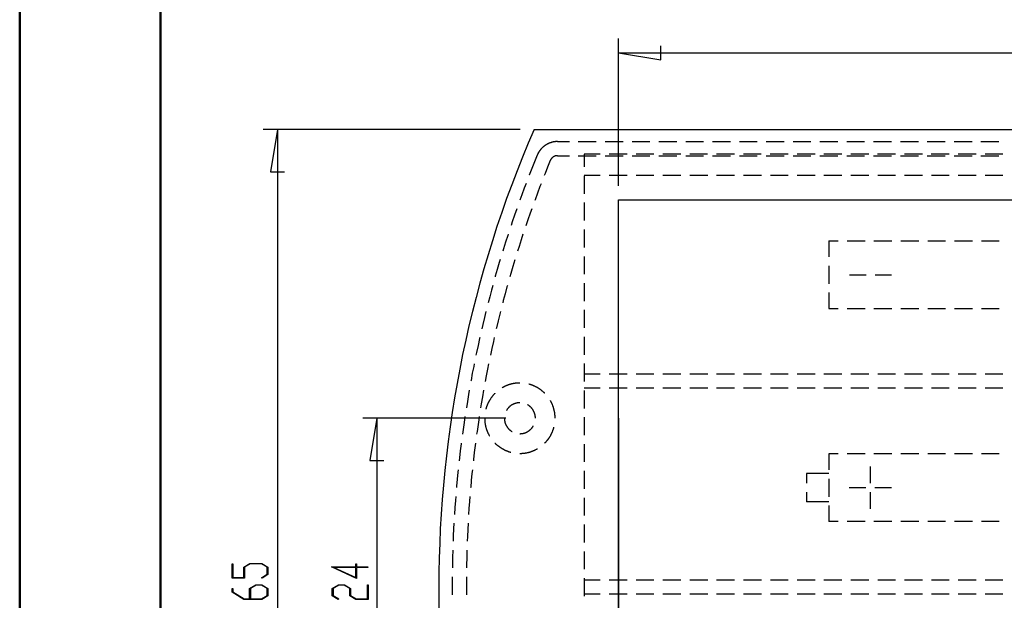
# Model space of a CAD drawing. Units: millimetres. Extents: x 0 to 841, y 0 to 594.
# Drawn here: x 0 to 175, y 370 to 473 of the extents above; entities that cross this region are included whole.
import ezdxf

# ---------------------------------------------------------------- set-up
doc = ezdxf.new("R2010")
doc.units = ezdxf.units.MM
for name, color, linetype in [('__', 179, 'Continuous'), ('LAYER1', 18, 'Continuous'), ('LAYER_1', 179, 'Continuous'), ('SLD-0', 179, 'Continuous')]:
    doc.layers.add(name, color=color, linetype=linetype)

msp = doc.modelspace()

# ---------------------------------------------------------------- linework, layer by layer
at = {"color": 7, "linetype": 'Continuous', "lineweight": 50}
for p, q in [((0.08, 0.04), (0.08, 594.04)), ((25.08, 10.04), (25.08, 584.04))]:
    msp.add_line(p, q, dxfattribs=at)
at = {"layer": '__'}
for p, q in [((93.4, 450.68), (93.35, 450.65)), ((93.44, 450.71), (93.4, 450.68)), ((93.49, 450.74), (93.44, 450.71)), ((93.54, 450.77), (93.49, 450.74)), ((93.59, 450.79), (93.54, 450.77)), ((93.64, 450.82), (93.59, 450.79)), ((93.68, 450.85), (93.64, 450.82)), ((93.73, 450.87), (93.68, 450.85)), ((93.78, 450.9), (93.73, 450.87)), ((93.83, 450.92), (93.78, 450.9)), ((93.88, 450.94), (93.83, 450.92)), ((93.93, 450.97), (93.88, 450.94)), ((93.98, 450.99), (93.93, 450.97)), ((94.03, 451.01), (93.98, 450.99)), ((94.09, 451.03), (94.03, 451.01)), ((94.14, 451.05), (94.09, 451.03)), ((94.19, 451.07), (94.14, 451.05)), ((94.24, 451.09), (94.19, 451.07)), ((94.29, 451.1), (94.24, 451.09)), ((94.35, 451.12), (94.29, 451.1)), ((94.4, 451.14), (94.35, 451.12)), ((94.45, 451.15), (94.4, 451.14)), ((94.5, 451.17), (94.45, 451.15)), ((94.56, 451.18), (94.5, 451.17)), ((94.61, 451.19), (94.56, 451.18)), ((94.67, 451.2), (94.61, 451.19)), ((94.72, 451.22), (94.67, 451.2)), ((94.77, 451.23), (94.72, 451.22)), ((94.83, 451.24), (94.77, 451.23)), ((94.88, 451.24), (94.83, 451.24)), ((94.94, 451.25), (94.88, 451.24)), ((94.99, 451.26), (94.94, 451.25)), ((95.05, 451.27), (94.99, 451.26)), ((95.1, 451.27), (95.05, 451.27)), ((95.16, 451.28), (95.1, 451.27)), ((95.21, 451.28), (95.16, 451.28)), ((95.27, 451.29), (95.21, 451.28)), ((95.32, 451.29), (95.27, 451.29)), ((95.38, 451.29), (95.32, 451.29)), ((95.43, 451.29), (95.38, 451.29)), ((95.49, 451.29), (95.43, 451.29)), ((95.49, 451.29), (97.6, 451.29)), ((99.18, 451.29), (102.36, 451.29)), ((103.95, 451.29), (107.12, 451.29)), ((108.71, 451.29), (111.88, 451.29)), ((113.47, 451.29), (116.65, 451.29)), ((118.23, 451.29), (121.41, 451.29)), ((123, 451.29), (126.17, 451.29)), ((127.76, 451.29), (130.93, 451.29)), ((132.52, 451.29), (135.7, 451.29)), ((137.28, 451.29), (140.46, 451.29)), ((142.05, 451.29), (145.22, 451.29)), ((146.81, 451.29), (149.98, 451.29)), ((151.57, 451.29), (154.75, 451.29)), ((156.33, 451.29), (159.51, 451.29)), ((161.1, 451.29), (164.27, 451.29)), ((165.86, 451.29), (169.03, 451.29)), ((170.62, 451.29), (173.8, 451.29)), ((91.92, 448.94), (91.9, 448.89)), ((91.95, 448.99), (91.92, 448.94)), ((91.97, 449.04), (91.95, 448.99)), ((91.99, 449.09), (91.97, 449.04)), ((92.02, 449.14), (91.99, 449.09)), ((92.04, 449.19), (92.02, 449.14)), ((92.07, 449.24), (92.04, 449.19)), ((92.09, 449.29), (92.07, 449.24)), ((92.12, 449.33), (92.09, 449.29)), ((92.15, 449.38), (92.12, 449.33)), ((92.18, 449.43), (92.15, 449.38)), ((92.2, 449.48), (92.18, 449.43)), ((92.23, 449.52), (92.2, 449.48)), ((92.26, 449.57), (92.23, 449.52)), ((92.29, 449.61), (92.26, 449.57)), ((92.33, 449.66), (92.29, 449.61)), ((92.36, 449.7), (92.33, 449.66)), ((92.39, 449.75), (92.36, 449.7)), ((92.43, 449.79), (92.39, 449.75)), ((92.46, 449.84), (92.43, 449.79)), ((92.49, 449.88), (92.46, 449.84)), ((92.53, 449.92), (92.49, 449.88)), ((92.57, 449.96), (92.53, 449.92)), ((92.6, 450), (92.57, 449.96)), ((92.64, 450.05), (92.6, 450)), ((92.68, 450.09), (92.64, 450.05)), ((92.71, 450.13), (92.68, 450.09)), ((92.75, 450.16), (92.71, 450.13)), ((92.79, 450.2), (92.75, 450.16)), ((92.83, 450.24), (92.79, 450.2)), ((92.87, 450.28), (92.83, 450.24)), ((92.91, 450.32), (92.87, 450.28)), ((92.96, 450.35), (92.91, 450.32)), ((93, 450.39), (92.96, 450.35)), ((93.04, 450.42), (93, 450.39)), ((93.08, 450.46), (93.04, 450.42)), ((93.13, 450.49), (93.08, 450.46)), ((93.17, 450.52), (93.13, 450.49)), ((93.22, 450.56), (93.17, 450.52)), ((93.26, 450.59), (93.22, 450.56)), ((93.31, 450.62), (93.26, 450.59)), ((93.35, 450.65), (93.31, 450.62)), ((100.2, 449.06), (100.2, 446.8)), ((103.08, 449.06), (100.2, 449.06)), ((107.84, 449.06), (104.66, 449.06)), ((112.6, 449.06), (109.43, 449.06)), ((117.36, 449.06), (114.19, 449.06)), ((122.13, 449.06), (118.95, 449.06)), ((126.89, 449.06), (123.71, 449.06)), ((131.65, 449.06), (128.48, 449.06)), ((136.41, 449.06), (133.24, 449.06)), ((141.18, 449.06), (138, 449.06)), ((145.94, 449.06), (142.76, 449.06)), ((150.7, 449.06), (147.53, 449.06)), ((155.46, 449.06), (152.29, 449.06)), ((160.23, 449.06), (157.05, 449.06)), ((164.99, 449.06), (161.81, 449.06)), ((169.75, 449.06), (166.58, 449.06)), ((174.51, 449.06), (171.34, 449.06)), ((91.43, 447.72), (90.96, 446.54)), ((91.9, 448.89), (91.43, 447.72)), ((94.21, 447.94), (93.74, 446.78)), ((94.23, 447.97), (94.21, 447.94)), ((94.24, 448), (94.23, 447.97)), ((94.26, 448.03), (94.24, 448)), ((94.27, 448.06), (94.26, 448.03)), ((94.29, 448.09), (94.27, 448.06)), ((94.3, 448.12), (94.29, 448.09)), ((94.32, 448.15), (94.3, 448.12)), ((94.34, 448.17), (94.32, 448.15)), ((94.36, 448.2), (94.34, 448.17)), ((94.38, 448.23), (94.36, 448.2)), ((94.4, 448.25), (94.38, 448.23)), ((94.42, 448.28), (94.4, 448.25)), ((94.44, 448.31), (94.42, 448.28)), ((94.46, 448.33), (94.44, 448.31)), ((94.48, 448.36), (94.46, 448.33)), ((94.5, 448.38), (94.48, 448.36)), ((94.53, 448.4), (94.5, 448.38)), ((94.55, 448.43), (94.53, 448.4)), ((94.58, 448.45), (94.55, 448.43)), ((94.6, 448.47), (94.58, 448.45)), ((94.63, 448.49), (94.6, 448.47)), ((94.65, 448.51), (94.63, 448.49)), ((94.68, 448.53), (94.65, 448.51)), ((94.71, 448.55), (94.68, 448.53)), ((94.73, 448.57), (94.71, 448.55)), ((94.76, 448.59), (94.73, 448.57)), ((94.79, 448.6), (94.76, 448.59)), ((94.82, 448.62), (94.79, 448.6)), ((94.85, 448.64), (94.82, 448.62)), ((94.88, 448.65), (94.85, 448.64)), ((94.91, 448.66), (94.88, 448.65)), ((94.94, 448.68), (94.91, 448.66)), ((94.97, 448.69), (94.94, 448.68)), ((95, 448.7), (94.97, 448.69)), ((95.03, 448.71), (95, 448.7)), ((95.06, 448.73), (95.03, 448.71)), ((95.09, 448.74), (95.06, 448.73)), ((95.13, 448.74), (95.09, 448.74)), ((95.16, 448.75), (95.13, 448.74)), ((95.19, 448.76), (95.16, 448.75)), ((95.22, 448.77), (95.19, 448.76)), ((95.26, 448.77), (95.22, 448.77)), ((95.29, 448.78), (95.26, 448.77)), ((95.32, 448.78), (95.29, 448.78)), ((95.35, 448.79), (95.32, 448.78)), ((95.39, 448.79), (95.35, 448.79)), ((95.42, 448.79), (95.39, 448.79)), ((95.45, 448.79), (95.42, 448.79)), ((95.49, 448.79), (95.45, 448.79)), ((95.49, 448.79), (97.6, 448.79)), ((99.18, 448.79), (102.36, 448.79)), ((103.95, 448.79), (107.12, 448.79)), ((108.71, 448.79), (111.88, 448.79)), ((113.47, 448.79), (116.65, 448.79)), ((118.23, 448.79), (121.41, 448.79)), ((123, 448.79), (126.17, 448.79)), ((127.76, 448.79), (130.93, 448.79)), ((132.52, 448.79), (135.7, 448.79)), ((137.28, 448.79), (140.46, 448.79)), ((142.05, 448.79), (145.22, 448.79)), ((146.81, 448.79), (149.98, 448.79)), ((151.57, 448.79), (154.75, 448.79)), ((156.33, 448.79), (159.51, 448.79)), ((161.1, 448.79), (164.27, 448.79)), ((165.86, 448.79), (169.03, 448.79)), ((170.62, 448.79), (173.8, 448.79)), ((90.96, 446.54), (90.49, 445.36)), ((93.28, 445.62), (93.15, 445.29)), ((93.74, 446.78), (93.28, 445.62)), ((89.91, 443.85), (89.59, 443)), ((90.49, 445.36), (90.48, 445.33)), ((92.57, 443.81), (92.37, 443.29)), ((100.2, 445.31), (103.09, 445.31)), ((100.2, 445.21), (100.2, 442.03)), ((104.67, 445.31), (107.85, 445.31)), ((109.44, 445.31), (112.61, 445.31)), ((114.2, 445.31), (117.37, 445.31)), ((118.96, 445.31), (122.14, 445.31)), ((123.72, 445.31), (126.9, 445.31)), ((128.49, 445.31), (131.66, 445.31)), ((133.25, 445.31), (136.42, 445.31)), ((138.01, 445.31), (141.19, 445.31)), ((142.77, 445.31), (145.95, 445.31)), ((147.54, 445.31), (150.71, 445.31)), ((152.3, 445.31), (155.47, 445.31)), ((157.06, 445.31), (160.24, 445.31)), ((161.82, 445.31), (165, 445.31)), ((166.59, 445.31), (169.76, 445.31)), ((171.35, 445.31), (174.52, 445.31)), ((89.59, 443), (89.15, 441.81)), ((91.93, 442.12), (91.5, 440.95)), ((92.37, 443.29), (91.93, 442.12)), ((89.15, 441.81), (88.81, 440.87)), ((91.5, 440.95), (91.46, 440.84)), ((100.2, 440.45), (100.2, 437.27)), ((88.28, 439.38), (87.88, 438.24)), ((90.65, 438.6), (90.24, 437.42)), ((90.92, 439.35), (90.65, 438.6)), ((87.47, 437.04), (87.25, 436.38)), ((87.88, 438.24), (87.47, 437.04)), ((90.24, 437.42), (89.87, 436.35)), ((100.2, 435.68), (100.2, 432.51)), ((86.28, 433.44), (85.9, 432.23)), ((86.67, 434.64), (86.28, 433.44)), ((86.75, 434.87), (86.67, 434.64)), ((89.05, 433.87), (88.67, 432.68)), ((89.37, 434.84), (89.05, 433.87)), ((143.65, 433.65), (143.65, 430.83)), ((143.65, 433.65), (145.29, 433.65)), ((146.88, 433.65), (150.05, 433.65)), ((151.64, 433.65), (154.82, 433.65)), ((156.4, 433.65), (159.58, 433.65)), ((161.17, 433.65), (164.34, 433.65)), ((165.93, 433.65), (169.1, 433.65)), ((170.69, 433.65), (173.87, 433.65)), ((85.9, 432.23), (85.79, 431.84)), ((88.67, 432.68), (88.4, 431.82)), ((85.17, 429.81), (84.81, 428.59)), ((85.32, 430.33), (85.17, 429.81)), ((87.92, 430.29), (87.56, 429.1)), ((87.93, 430.3), (87.92, 430.29)), ((100.2, 430.92), (100.2, 427.75)), ((84.81, 428.59), (84.46, 427.38)), ((87.56, 429.1), (87.21, 427.9)), ((143.65, 429.24), (143.65, 426.06)), ((84.46, 427.38), (84.43, 427.28)), ((87.21, 427.9), (87.03, 427.26)), ((147.27, 427.65), (150.23, 427.65)), ((151.82, 427.65), (154.77, 427.65)), ((83.79, 424.94), (83.46, 423.72)), ((84.01, 425.75), (83.79, 424.94)), ((86.53, 425.49), (86.2, 424.29)), ((86.6, 425.73), (86.53, 425.49)), ((100.2, 426.16), (100.2, 422.98)), ((143.65, 424.48), (143.65, 421.65)), ((83.46, 423.72), (83.19, 422.68)), ((85.88, 423.08), (85.77, 422.67)), ((86.2, 424.29), (85.88, 423.08)), ((82.8, 421.14), (82.53, 420.04)), ((85.38, 421.13), (85.26, 420.66)), ((100.2, 421.4), (100.2, 418.22)), ((143.65, 421.65), (145.29, 421.65)), ((146.88, 421.65), (150.05, 421.65)), ((151.64, 421.65), (154.82, 421.65)), ((156.4, 421.65), (159.58, 421.65)), ((161.17, 421.65), (164.34, 421.65)), ((165.93, 421.65), (169.1, 421.65)), ((170.69, 421.65), (173.87, 421.65)), ((82.53, 420.04), (82.23, 418.81)), ((84.96, 419.45), (84.67, 418.23)), ((85.26, 420.66), (84.96, 419.45)), ((82.23, 418.81), (82.06, 418.05)), ((84.67, 418.23), (84.62, 418.04)), ((81.67, 416.34), (81.39, 415.11)), ((81.7, 416.51), (81.67, 416.34)), ((84.11, 415.8), (83.84, 414.58)), ((84.26, 416.5), (84.11, 415.8)), ((100.2, 416.63), (100.2, 413.46)), ((81.39, 415.11), (81.13, 413.87)), ((83.84, 414.58), (83.58, 413.4)), ((81.13, 413.87), (81.03, 413.4)), ((80.62, 411.39), (80.38, 410.15)), ((80.72, 411.85), (80.62, 411.39)), ((83.08, 410.91), (82.84, 409.68)), ((83.26, 411.84), (83.08, 410.91)), ((100.2, 411.87), (100.2, 408.7)), ((80.15, 408.9), (80.12, 408.73)), ((80.38, 410.15), (80.15, 408.9)), ((82.84, 409.68), (82.66, 408.72)), ((103.09, 410), (100.2, 410)), ((107.85, 410), (104.67, 410)), ((112.61, 410), (109.44, 410)), ((117.37, 410), (114.2, 410)), ((122.14, 410), (118.96, 410)), ((126.9, 410), (123.72, 410)), ((131.66, 410), (128.49, 410)), ((136.42, 410), (133.25, 410)), ((141.19, 410), (138.01, 410)), ((145.95, 410), (142.77, 410)), ((150.71, 410), (147.54, 410)), ((155.47, 410), (152.3, 410)), ((160.24, 410), (157.06, 410)), ((165, 410), (161.82, 410)), ((169.76, 410), (166.59, 410)), ((174.52, 410), (171.35, 410)), ((79.84, 407.17), (79.71, 406.41)), ((82.38, 407.16), (82.17, 405.99)), ((85.71, 407.61), (85.69, 407.6)), ((85.77, 407.64), (85.71, 407.61)), ((85.84, 407.68), (85.77, 407.64)), ((85.9, 407.71), (85.84, 407.68)), ((85.96, 407.74), (85.9, 407.71)), ((86.02, 407.77), (85.96, 407.74)), ((86.09, 407.8), (86.02, 407.77)), ((86.15, 407.84), (86.09, 407.8)), ((86.21, 407.87), (86.15, 407.84)), ((86.28, 407.89), (86.21, 407.87)), ((86.34, 407.92), (86.28, 407.89)), ((86.41, 407.95), (86.34, 407.92)), ((86.47, 407.98), (86.41, 407.95)), ((86.54, 408), (86.47, 407.98)), ((86.61, 408.03), (86.54, 408)), ((86.67, 408.05), (86.61, 408.03)), ((86.74, 408.08), (86.67, 408.05)), ((86.81, 408.1), (86.74, 408.08)), ((86.87, 408.12), (86.81, 408.1)), ((86.94, 408.14), (86.87, 408.12)), ((87.01, 408.16), (86.94, 408.14)), ((87.07, 408.18), (87.01, 408.16)), ((87.14, 408.2), (87.07, 408.18)), ((87.21, 408.22), (87.14, 408.2)), ((87.28, 408.24), (87.21, 408.22)), ((87.35, 408.26), (87.28, 408.24)), ((87.42, 408.27), (87.35, 408.26)), ((87.49, 408.29), (87.42, 408.27)), ((87.55, 408.3), (87.49, 408.29)), ((87.62, 408.32), (87.55, 408.3)), ((87.69, 408.33), (87.62, 408.32)), ((87.76, 408.34), (87.69, 408.33)), ((87.83, 408.35), (87.76, 408.34)), ((87.9, 408.37), (87.83, 408.35)), ((87.97, 408.38), (87.9, 408.37)), ((88.04, 408.38), (87.97, 408.38)), ((88.11, 408.39), (88.04, 408.38)), ((88.18, 408.4), (88.11, 408.39)), ((88.25, 408.41), (88.18, 408.4)), ((88.32, 408.41), (88.25, 408.41)), ((88.39, 408.42), (88.32, 408.41)), ((88.46, 408.42), (88.39, 408.42)), ((88.53, 408.43), (88.46, 408.42)), ((88.61, 408.43), (88.53, 408.43)), ((88.68, 408.43), (88.61, 408.43)), ((88.75, 408.43), (88.68, 408.43)), ((88.82, 408.43), (88.75, 408.43)), ((90.49, 408.2), (90.43, 408.22)), ((90.56, 408.18), (90.49, 408.2)), ((90.63, 408.16), (90.56, 408.18)), ((90.69, 408.14), (90.63, 408.16)), ((90.76, 408.12), (90.69, 408.14)), ((90.83, 408.1), (90.76, 408.12)), ((90.9, 408.08), (90.83, 408.1)), ((90.96, 408.05), (90.9, 408.08)), ((91.03, 408.03), (90.96, 408.05)), ((91.09, 408), (91.03, 408.03)), ((91.16, 407.98), (91.09, 408)), ((91.22, 407.95), (91.16, 407.98)), ((91.29, 407.92), (91.22, 407.95)), ((91.35, 407.89), (91.29, 407.92)), ((91.42, 407.87), (91.35, 407.89)), ((91.48, 407.84), (91.42, 407.87)), ((91.55, 407.8), (91.48, 407.84)), ((91.61, 407.77), (91.55, 407.8)), ((91.67, 407.74), (91.61, 407.77)), ((91.74, 407.71), (91.67, 407.74)), ((91.8, 407.68), (91.74, 407.71)), ((91.86, 407.64), (91.8, 407.68)), ((91.92, 407.61), (91.86, 407.64)), ((91.98, 407.57), (91.92, 407.61)), ((92.04, 407.54), (91.98, 407.57)), ((92.1, 407.5), (92.04, 407.54)), ((92.16, 407.46), (92.1, 407.5)), ((92.22, 407.42), (92.16, 407.46)), ((92.28, 407.38), (92.22, 407.42)), ((92.34, 407.34), (92.28, 407.38)), ((92.4, 407.3), (92.34, 407.34)), ((92.46, 407.26), (92.4, 407.3)), ((92.51, 407.22), (92.46, 407.26)), ((92.57, 407.18), (92.51, 407.22)), ((92.63, 407.14), (92.57, 407.18)), ((92.68, 407.09), (92.63, 407.14)), ((92.74, 407.05), (92.68, 407.09)), ((92.79, 407.01), (92.74, 407.05)), ((92.85, 406.96), (92.79, 407.01)), ((103.09, 407.5), (100.2, 407.5)), ((100.2, 407.11), (100.2, 403.93)), ((107.85, 407.5), (104.67, 407.5)), ((112.61, 407.5), (109.44, 407.5)), ((117.37, 407.5), (114.2, 407.5)), ((122.14, 407.5), (118.96, 407.5)), ((126.9, 407.5), (123.72, 407.5)), ((131.66, 407.5), (128.49, 407.5)), ((136.42, 407.5), (133.25, 407.5)), ((141.19, 407.5), (138.01, 407.5)), ((145.95, 407.5), (142.77, 407.5)), ((150.71, 407.5), (147.54, 407.5)), ((155.47, 407.5), (152.3, 407.5)), ((160.24, 407.5), (157.06, 407.5)), ((165, 407.5), (161.82, 407.5)), ((169.76, 407.5), (166.59, 407.5)), ((174.52, 407.5), (171.35, 407.5)), ((79.71, 406.41), (79.5, 405.17)), ((82.17, 405.99), (81.96, 404.76)), ((83.39, 405.29), (83.36, 405.23)), ((83.43, 405.35), (83.39, 405.29)), ((83.46, 405.41), (83.43, 405.35)), ((83.5, 405.47), (83.46, 405.41)), ((83.54, 405.53), (83.5, 405.47)), ((83.58, 405.59), (83.54, 405.53)), ((83.62, 405.65), (83.58, 405.59)), ((83.65, 405.71), (83.62, 405.65)), ((83.69, 405.76), (83.65, 405.71)), ((83.74, 405.82), (83.69, 405.76)), ((83.78, 405.88), (83.74, 405.82)), ((83.82, 405.94), (83.78, 405.88)), ((83.86, 405.99), (83.82, 405.94)), ((83.91, 406.05), (83.86, 405.99)), ((83.95, 406.1), (83.91, 406.05)), ((83.99, 406.16), (83.95, 406.1)), ((84.04, 406.21), (83.99, 406.16)), ((84.09, 406.27), (84.04, 406.21)), ((84.13, 406.32), (84.09, 406.27)), ((84.18, 406.37), (84.13, 406.32)), ((84.23, 406.42), (84.18, 406.37)), ((84.27, 406.48), (84.23, 406.42)), ((84.32, 406.53), (84.27, 406.48)), ((84.37, 406.58), (84.32, 406.53)), ((84.4, 406.6), (84.37, 406.58)), ((92.9, 406.91), (92.85, 406.96)), ((92.95, 406.87), (92.9, 406.91)), ((93.01, 406.82), (92.95, 406.87)), ((93.06, 406.77), (93.01, 406.82)), ((93.11, 406.73), (93.06, 406.77)), ((93.16, 406.68), (93.11, 406.73)), ((93.21, 406.63), (93.16, 406.68)), ((93.24, 406.6), (93.21, 406.63)), ((94.24, 405.29), (94.23, 405.31)), ((94.28, 405.23), (94.24, 405.29)), ((79.5, 405.17), (79.32, 404.04)), ((81.96, 404.76), (81.85, 404.03)), ((82.8, 403.86), (82.78, 403.8)), ((82.81, 403.92), (82.8, 403.86)), ((82.83, 403.99), (82.81, 403.92)), ((82.86, 404.06), (82.83, 403.99)), ((82.88, 404.13), (82.86, 404.06)), ((82.9, 404.19), (82.88, 404.13)), ((82.92, 404.26), (82.9, 404.19)), ((82.95, 404.33), (82.92, 404.26)), ((82.97, 404.39), (82.95, 404.33)), ((83, 404.46), (82.97, 404.39)), ((83.02, 404.53), (83, 404.46)), ((83.05, 404.59), (83.02, 404.53)), ((83.08, 404.66), (83.05, 404.59)), ((83.11, 404.72), (83.08, 404.66)), ((83.13, 404.78), (83.11, 404.72)), ((83.16, 404.85), (83.13, 404.78)), ((83.19, 404.91), (83.16, 404.85)), ((83.23, 404.98), (83.19, 404.91)), ((83.26, 405.04), (83.23, 404.98)), ((83.29, 405.1), (83.26, 405.04)), ((83.32, 405.16), (83.29, 405.1)), ((83.36, 405.23), (83.32, 405.16)), ((86.45, 403.59), (86.44, 403.56)), ((86.48, 403.63), (86.45, 403.59)), ((86.5, 403.67), (86.48, 403.63)), ((86.53, 403.71), (86.5, 403.67)), ((86.55, 403.75), (86.53, 403.71)), ((86.58, 403.78), (86.55, 403.75)), ((86.61, 403.82), (86.58, 403.78)), ((86.64, 403.86), (86.61, 403.82)), ((86.67, 403.9), (86.64, 403.86)), ((86.7, 403.93), (86.67, 403.9)), ((86.73, 403.97), (86.7, 403.93)), ((86.76, 404), (86.73, 403.97)), ((86.79, 404.04), (86.76, 404)), ((86.82, 404.07), (86.79, 404.04)), ((86.85, 404.11), (86.82, 404.07)), ((86.88, 404.14), (86.85, 404.11)), ((86.92, 404.17), (86.88, 404.14)), ((86.95, 404.2), (86.92, 404.17)), ((86.99, 404.24), (86.95, 404.2)), ((87.02, 404.27), (86.99, 404.24)), ((87.06, 404.3), (87.02, 404.27)), ((87.09, 404.33), (87.06, 404.3)), ((87.13, 404.36), (87.09, 404.33)), ((87.17, 404.38), (87.13, 404.36)), ((87.21, 404.41), (87.17, 404.38)), ((87.24, 404.44), (87.21, 404.41)), ((87.28, 404.47), (87.24, 404.44)), ((87.32, 404.49), (87.28, 404.47)), ((87.36, 404.52), (87.32, 404.49)), ((87.4, 404.54), (87.36, 404.52)), ((87.44, 404.56), (87.4, 404.54)), ((87.48, 404.59), (87.44, 404.56)), ((87.52, 404.61), (87.48, 404.59)), ((87.57, 404.63), (87.52, 404.61)), ((87.61, 404.65), (87.57, 404.63)), ((87.65, 404.67), (87.61, 404.65)), ((87.69, 404.69), (87.65, 404.67)), ((87.73, 404.71), (87.69, 404.69)), ((87.78, 404.73), (87.73, 404.71)), ((87.82, 404.75), (87.78, 404.73)), ((87.87, 404.76), (87.82, 404.75)), ((87.91, 404.78), (87.87, 404.76)), ((87.95, 404.79), (87.91, 404.78)), ((88, 404.81), (87.95, 404.79)), ((88.04, 404.82), (88, 404.81)), ((88.09, 404.83), (88.04, 404.82)), ((88.13, 404.85), (88.09, 404.83)), ((88.18, 404.86), (88.13, 404.85)), ((88.22, 404.87), (88.18, 404.86)), ((88.27, 404.88), (88.22, 404.87)), ((88.32, 404.89), (88.27, 404.88)), ((88.36, 404.89), (88.32, 404.89)), ((88.41, 404.9), (88.36, 404.89)), ((88.46, 404.91), (88.41, 404.9)), ((88.5, 404.91), (88.46, 404.91)), ((88.55, 404.92), (88.5, 404.91)), ((88.59, 404.92), (88.55, 404.92)), ((88.64, 404.93), (88.59, 404.92)), ((88.69, 404.93), (88.64, 404.93)), ((88.73, 404.93), (88.69, 404.93)), ((88.78, 404.93), (88.73, 404.93)), ((88.82, 404.93), (88.78, 404.93)), ((90.21, 404.55), (90.19, 404.56)), ((90.25, 404.53), (90.21, 404.55)), ((90.29, 404.5), (90.25, 404.53)), ((90.33, 404.48), (90.29, 404.5)), ((90.37, 404.45), (90.33, 404.48)), ((90.41, 404.43), (90.37, 404.45)), ((90.45, 404.4), (90.41, 404.43)), ((90.48, 404.37), (90.45, 404.4)), ((90.52, 404.34), (90.48, 404.37)), ((90.56, 404.31), (90.52, 404.34)), ((90.59, 404.28), (90.56, 404.31)), ((90.63, 404.25), (90.59, 404.28)), ((90.66, 404.22), (90.63, 404.25)), ((90.7, 404.19), (90.66, 404.22)), ((90.73, 404.16), (90.7, 404.19)), ((90.77, 404.12), (90.73, 404.16)), ((90.8, 404.09), (90.77, 404.12)), ((90.83, 404.06), (90.8, 404.09)), ((90.86, 404.02), (90.83, 404.06)), ((90.89, 403.99), (90.86, 404.02)), ((90.92, 403.95), (90.89, 403.99)), ((90.95, 403.91), (90.92, 403.95)), ((90.98, 403.88), (90.95, 403.91)), ((91.01, 403.84), (90.98, 403.88)), ((91.04, 403.8), (91.01, 403.84)), ((91.07, 403.76), (91.04, 403.8)), ((91.09, 403.73), (91.07, 403.76)), ((91.12, 403.69), (91.09, 403.73)), ((91.14, 403.65), (91.12, 403.69)), ((91.17, 403.61), (91.14, 403.65)), ((91.19, 403.57), (91.17, 403.61)), ((91.22, 403.53), (91.19, 403.57)), ((91.24, 403.49), (91.22, 403.53)), ((94.31, 405.16), (94.28, 405.23)), ((94.34, 405.1), (94.31, 405.16)), ((94.38, 405.04), (94.34, 405.1)), ((94.41, 404.98), (94.38, 405.04)), ((94.44, 404.91), (94.41, 404.98)), ((94.47, 404.85), (94.44, 404.91)), ((94.5, 404.78), (94.47, 404.85)), ((94.53, 404.72), (94.5, 404.78)), ((94.56, 404.66), (94.53, 404.72)), ((94.58, 404.59), (94.56, 404.66)), ((94.61, 404.53), (94.58, 404.59)), ((94.64, 404.46), (94.61, 404.53)), ((94.66, 404.39), (94.64, 404.46)), ((94.69, 404.33), (94.66, 404.39)), ((94.71, 404.26), (94.69, 404.33)), ((94.73, 404.19), (94.71, 404.26)), ((94.76, 404.13), (94.73, 404.19)), ((94.78, 404.06), (94.76, 404.13)), ((94.8, 403.99), (94.78, 404.06)), ((94.82, 403.92), (94.8, 403.99)), ((94.84, 403.86), (94.82, 403.92)), ((94.86, 403.79), (94.84, 403.86)), ((94.87, 403.72), (94.86, 403.79)), ((94.89, 403.65), (94.87, 403.72)), ((94.91, 403.58), (94.89, 403.65)), ((94.92, 403.51), (94.91, 403.58)), ((94.94, 403.45), (94.92, 403.51)), ((79.07, 402.47), (78.92, 401.41)), ((81.57, 402.29), (81.39, 401.05)), ((81.6, 402.46), (81.57, 402.29)), ((82.57, 402.18), (82.57, 402.11)), ((82.57, 402.11), (82.57, 402.04)), ((82.57, 402.04), (82.57, 401.97)), ((82.57, 401.97), (82.57, 401.9)), ((82.57, 401.9), (82.58, 401.83)), ((82.58, 401.83), (82.58, 401.76)), ((86.07, 402.18), (86.07, 402.16)), ((86.07, 402.16), (86.07, 402.11)), ((86.07, 402.11), (86.07, 402.07)), ((86.07, 402.07), (86.07, 402.02)), ((86.07, 402.02), (86.07, 401.97)), ((86.07, 401.97), (86.08, 401.93)), ((86.08, 401.93), (86.08, 401.88)), ((86.08, 401.88), (86.09, 401.83)), ((86.09, 401.83), (86.1, 401.79)), ((86.1, 401.79), (86.1, 401.74)), ((91.26, 403.44), (91.24, 403.49)), ((91.28, 403.4), (91.26, 403.44)), ((91.3, 403.36), (91.28, 403.4)), ((91.32, 403.32), (91.3, 403.36)), ((91.34, 403.28), (91.32, 403.32)), ((91.36, 403.23), (91.34, 403.28)), ((91.38, 403.19), (91.36, 403.23)), ((91.39, 403.15), (91.38, 403.19)), ((91.41, 403.1), (91.39, 403.15)), ((91.42, 403.06), (91.41, 403.1)), ((91.44, 403.01), (91.42, 403.06)), ((91.45, 402.97), (91.44, 403.01)), ((91.47, 402.92), (91.45, 402.97)), ((91.48, 402.88), (91.47, 402.92)), ((91.49, 402.83), (91.48, 402.88)), ((91.5, 402.79), (91.49, 402.83)), ((91.51, 402.74), (91.5, 402.79)), ((91.52, 402.69), (91.51, 402.74)), ((91.53, 402.65), (91.52, 402.69)), ((91.53, 402.6), (91.53, 402.65)), ((91.54, 402.56), (91.53, 402.6)), ((91.55, 402.51), (91.54, 402.56)), ((91.55, 402.46), (91.55, 402.51)), ((91.56, 402.42), (91.55, 402.46)), ((91.56, 402.37), (91.56, 402.42)), ((91.56, 402.32), (91.56, 402.37)), ((91.57, 402.28), (91.56, 402.32)), ((91.57, 402.23), (91.57, 402.28)), ((91.57, 402.18), (91.57, 402.23)), ((94.95, 403.38), (94.94, 403.45)), ((94.97, 403.31), (94.95, 403.38)), ((94.98, 403.24), (94.97, 403.31)), ((94.99, 403.17), (94.98, 403.24)), ((95, 403.1), (94.99, 403.17)), ((95.01, 403.03), (95, 403.1)), ((95.02, 402.96), (95.01, 403.03)), ((95.03, 402.89), (95.02, 402.96)), ((95.03, 402.82), (95.03, 402.89)), ((95.04, 402.75), (95.03, 402.82)), ((95.05, 402.68), (95.04, 402.75)), ((95.05, 402.61), (95.05, 402.68)), ((95.06, 402.54), (95.05, 402.61)), ((95.06, 402.47), (95.06, 402.54)), ((95.06, 402.39), (95.06, 402.47)), ((95.07, 402.32), (95.06, 402.39)), ((95.07, 402.25), (95.07, 402.32)), ((95.07, 402.18), (95.07, 402.25)), ((100.2, 402.35), (100.2, 399.17)), ((78.74, 400.16), (78.62, 399.32)), ((78.92, 401.41), (78.74, 400.16)), ((81.39, 401.05), (81.21, 399.82)), ((82.58, 401.76), (82.59, 401.69)), ((82.59, 401.69), (82.59, 401.62)), ((82.59, 401.62), (82.6, 401.55)), ((82.6, 401.55), (82.61, 401.48)), ((82.61, 401.48), (82.62, 401.41)), ((82.62, 401.41), (82.62, 401.34)), ((82.62, 401.34), (82.63, 401.27)), ((82.63, 401.27), (82.64, 401.2)), ((82.64, 401.2), (82.66, 401.13)), ((82.66, 401.13), (82.67, 401.06)), ((82.67, 401.06), (82.68, 400.99)), ((82.68, 400.99), (82.7, 400.92)), ((82.7, 400.92), (82.71, 400.85)), ((82.71, 400.85), (82.73, 400.78)), ((82.73, 400.78), (82.74, 400.71)), ((82.74, 400.71), (82.76, 400.64)), ((82.76, 400.64), (82.78, 400.58)), ((82.78, 400.58), (82.8, 400.51)), ((82.8, 400.51), (82.81, 400.44)), ((82.81, 400.44), (82.83, 400.37)), ((82.83, 400.37), (82.86, 400.31)), ((82.86, 400.31), (82.88, 400.24)), ((82.88, 400.24), (82.9, 400.17)), ((82.9, 400.17), (82.92, 400.1)), ((82.92, 400.1), (82.95, 400.04)), ((82.95, 400.04), (82.97, 399.97)), ((86.1, 401.74), (86.11, 401.69)), ((86.11, 401.69), (86.12, 401.65)), ((86.12, 401.65), (86.13, 401.6)), ((86.13, 401.6), (86.14, 401.56)), ((86.14, 401.56), (86.15, 401.51)), ((86.15, 401.51), (86.16, 401.47)), ((86.16, 401.47), (86.17, 401.42)), ((86.17, 401.42), (86.19, 401.38)), ((86.19, 401.38), (86.2, 401.33)), ((86.2, 401.33), (86.22, 401.29)), ((86.22, 401.29), (86.23, 401.24)), ((86.23, 401.24), (86.25, 401.2)), ((86.25, 401.2), (86.27, 401.15)), ((86.27, 401.15), (86.28, 401.11)), ((86.28, 401.11), (86.3, 401.07)), ((86.3, 401.07), (86.32, 401.03)), ((86.32, 401.03), (86.34, 400.98)), ((86.34, 400.98), (86.36, 400.94)), ((86.36, 400.94), (86.38, 400.9)), ((86.38, 400.9), (86.41, 400.86)), ((86.41, 400.86), (86.43, 400.82)), ((86.43, 400.82), (86.45, 400.78)), ((86.45, 400.78), (86.48, 400.74)), ((86.48, 400.74), (86.5, 400.7)), ((86.5, 400.7), (86.53, 400.66)), ((86.53, 400.66), (86.55, 400.62)), ((86.55, 400.62), (86.58, 400.58)), ((86.58, 400.58), (86.61, 400.54)), ((86.61, 400.54), (86.64, 400.51)), ((86.64, 400.51), (86.67, 400.47)), ((86.67, 400.47), (86.7, 400.43)), ((86.7, 400.43), (86.73, 400.4)), ((86.73, 400.4), (86.76, 400.36)), ((86.76, 400.36), (86.79, 400.33)), ((86.79, 400.33), (86.82, 400.29)), ((86.82, 400.29), (86.85, 400.26)), ((86.85, 400.26), (86.88, 400.23)), ((86.88, 400.23), (86.92, 400.19)), ((86.92, 400.19), (86.95, 400.16)), ((86.95, 400.16), (86.99, 400.13)), ((86.99, 400.13), (87.02, 400.1)), ((87.02, 400.1), (87.06, 400.07)), ((87.06, 400.07), (87.09, 400.04)), ((87.09, 400.04), (87.13, 400.01)), ((90.48, 400), (90.52, 400.02)), ((90.52, 400.02), (90.56, 400.05)), ((90.56, 400.05), (90.59, 400.08)), ((90.59, 400.08), (90.63, 400.11)), ((90.63, 400.11), (90.66, 400.15)), ((90.66, 400.15), (90.7, 400.18)), ((90.7, 400.18), (90.73, 400.21)), ((90.73, 400.21), (90.77, 400.24)), ((90.77, 400.24), (90.8, 400.28)), ((90.8, 400.28), (90.83, 400.31)), ((90.83, 400.31), (90.86, 400.34)), ((90.86, 400.34), (90.89, 400.38)), ((90.89, 400.38), (90.92, 400.41)), ((90.92, 400.41), (90.95, 400.45)), ((90.95, 400.45), (90.98, 400.49)), ((90.98, 400.49), (91.01, 400.52)), ((91.01, 400.52), (91.04, 400.56)), ((91.04, 400.56), (91.07, 400.6)), ((91.07, 400.6), (91.09, 400.64)), ((91.09, 400.64), (91.12, 400.68)), ((91.12, 400.68), (91.14, 400.72)), ((91.14, 400.72), (91.17, 400.76)), ((91.17, 400.76), (91.19, 400.8)), ((91.19, 400.8), (91.2, 400.81)), ((94.66, 399.97), (94.69, 400.04)), ((94.69, 400.04), (94.71, 400.1)), ((94.71, 400.1), (94.73, 400.17)), ((94.73, 400.17), (94.76, 400.24)), ((94.76, 400.24), (94.78, 400.31)), ((94.78, 400.31), (94.8, 400.37)), ((94.8, 400.37), (94.82, 400.44)), ((94.82, 400.44), (94.84, 400.51)), ((94.84, 400.51), (94.85, 400.57)), ((81.21, 399.82), (81.15, 399.32)), ((82.97, 399.97), (83, 399.91)), ((83, 399.91), (83.02, 399.84)), ((83.02, 399.84), (83.05, 399.77)), ((83.05, 399.77), (83.08, 399.71)), ((83.08, 399.71), (83.11, 399.64)), ((83.11, 399.64), (83.13, 399.58)), ((83.13, 399.58), (83.16, 399.52)), ((83.16, 399.52), (83.19, 399.45)), ((83.19, 399.45), (83.23, 399.39)), ((83.23, 399.39), (83.26, 399.33)), ((83.26, 399.33), (83.29, 399.26)), ((83.29, 399.26), (83.32, 399.2)), ((83.32, 399.2), (83.36, 399.14)), ((83.36, 399.14), (83.39, 399.08)), ((83.39, 399.08), (83.4, 399.06)), ((87.13, 400.01), (87.17, 399.98)), ((87.17, 399.98), (87.21, 399.95)), ((87.21, 399.95), (87.24, 399.93)), ((87.24, 399.93), (87.28, 399.9)), ((87.28, 399.9), (87.32, 399.87)), ((87.32, 399.87), (87.36, 399.85)), ((87.36, 399.85), (87.4, 399.82)), ((87.4, 399.82), (87.44, 399.8)), ((88.82, 399.43), (88.83, 399.43)), ((88.83, 399.43), (88.88, 399.43)), ((88.88, 399.43), (88.92, 399.43)), ((88.92, 399.43), (88.97, 399.44)), ((88.97, 399.44), (89.02, 399.44)), ((89.02, 399.44), (89.06, 399.44)), ((89.06, 399.44), (89.11, 399.45)), ((89.11, 399.45), (89.16, 399.45)), ((89.16, 399.45), (89.2, 399.46)), ((89.2, 399.46), (89.25, 399.47)), ((89.25, 399.47), (89.29, 399.47)), ((89.29, 399.47), (89.34, 399.48)), ((89.34, 399.48), (89.39, 399.49)), ((89.39, 399.49), (89.43, 399.5)), ((89.43, 399.5), (89.48, 399.51)), ((89.48, 399.51), (89.52, 399.52)), ((89.52, 399.52), (89.57, 399.54)), ((89.57, 399.54), (89.61, 399.55)), ((89.61, 399.55), (89.66, 399.56)), ((89.66, 399.56), (89.7, 399.58)), ((89.7, 399.58), (89.75, 399.59)), ((89.75, 399.59), (89.79, 399.61)), ((89.79, 399.61), (89.83, 399.63)), ((89.83, 399.63), (89.88, 399.65)), ((89.88, 399.65), (89.92, 399.66)), ((89.92, 399.66), (89.96, 399.68)), ((89.96, 399.68), (90.01, 399.7)), ((90.01, 399.7), (90.05, 399.72)), ((90.05, 399.72), (90.09, 399.74)), ((90.09, 399.74), (90.13, 399.77)), ((90.13, 399.77), (90.17, 399.79)), ((90.17, 399.79), (90.21, 399.81)), ((90.21, 399.81), (90.25, 399.84)), ((90.25, 399.84), (90.29, 399.86)), ((90.29, 399.86), (90.33, 399.89)), ((90.33, 399.89), (90.37, 399.91)), ((90.37, 399.91), (90.41, 399.94)), ((90.41, 399.94), (90.45, 399.97)), ((90.45, 399.97), (90.48, 400)), ((93.68, 398.26), (93.73, 398.32)), ((93.73, 398.32), (93.77, 398.37)), ((93.77, 398.37), (93.81, 398.43)), ((93.81, 398.43), (93.86, 398.49)), ((93.86, 398.49), (93.9, 398.54)), ((93.9, 398.54), (93.94, 398.6)), ((93.94, 398.6), (93.98, 398.66)), ((93.98, 398.66), (94.02, 398.72)), ((94.02, 398.72), (94.06, 398.78)), ((94.06, 398.78), (94.1, 398.84)), ((94.1, 398.84), (94.13, 398.9)), ((94.13, 398.9), (94.17, 398.96)), ((94.17, 398.96), (94.21, 399.02)), ((94.21, 399.02), (94.24, 399.08)), ((94.24, 399.08), (94.28, 399.14)), ((94.28, 399.14), (94.31, 399.2)), ((94.31, 399.2), (94.34, 399.26)), ((94.34, 399.26), (94.38, 399.33)), ((94.38, 399.33), (94.41, 399.39)), ((94.41, 399.39), (94.44, 399.45)), ((94.44, 399.45), (94.47, 399.52)), ((94.47, 399.52), (94.5, 399.58)), ((94.5, 399.58), (94.53, 399.64)), ((94.53, 399.64), (94.56, 399.71)), ((94.56, 399.71), (94.58, 399.77)), ((94.58, 399.77), (94.61, 399.84)), ((94.61, 399.84), (94.64, 399.91)), ((94.64, 399.91), (94.66, 399.97)), ((78.4, 397.65), (78.25, 396.4)), ((78.42, 397.75), (78.4, 397.65)), ((80.88, 397.34), (80.73, 396.1)), ((80.94, 397.75), (80.88, 397.34)), ((84.4, 397.76), (84.42, 397.74)), ((84.42, 397.74), (84.47, 397.69)), ((84.47, 397.69), (84.52, 397.64)), ((84.52, 397.64), (84.58, 397.59)), ((84.58, 397.59), (84.63, 397.54)), ((84.63, 397.54), (84.68, 397.5)), ((84.68, 397.5), (84.73, 397.45)), ((84.73, 397.45), (84.79, 397.4)), ((84.79, 397.4), (84.84, 397.36)), ((84.84, 397.36), (84.9, 397.32)), ((84.9, 397.32), (84.95, 397.27)), ((84.95, 397.27), (85.01, 397.23)), ((85.01, 397.23), (85.06, 397.19)), ((85.06, 397.19), (85.12, 397.14)), ((85.12, 397.14), (85.18, 397.1)), ((85.18, 397.1), (85.24, 397.06)), ((85.24, 397.06), (85.29, 397.02)), ((85.29, 397.02), (85.35, 396.98)), ((85.35, 396.98), (85.41, 396.94)), ((85.41, 396.94), (85.47, 396.9)), ((85.47, 396.9), (85.53, 396.87)), ((85.53, 396.87), (85.59, 396.83)), ((85.59, 396.83), (85.65, 396.79)), ((85.65, 396.79), (85.71, 396.76)), ((85.71, 396.76), (85.77, 396.72)), ((85.77, 396.72), (85.84, 396.69)), ((85.84, 396.69), (85.9, 396.66)), ((85.9, 396.66), (85.96, 396.62)), ((85.96, 396.62), (86.02, 396.59)), ((86.02, 396.59), (86.09, 396.56)), ((86.09, 396.56), (86.15, 396.53)), ((86.15, 396.53), (86.21, 396.5)), ((91.42, 396.5), (91.48, 396.53)), ((91.48, 396.53), (91.55, 396.56)), ((91.55, 396.56), (91.61, 396.59)), ((91.61, 396.59), (91.67, 396.62)), ((91.67, 396.62), (91.74, 396.66)), ((91.74, 396.66), (91.8, 396.69)), ((91.8, 396.69), (91.86, 396.72)), ((91.86, 396.72), (91.92, 396.76)), ((91.92, 396.76), (91.94, 396.77)), ((93.24, 397.76), (93.26, 397.79)), ((93.26, 397.79), (93.31, 397.84)), ((93.31, 397.84), (93.36, 397.89)), ((93.36, 397.89), (93.41, 397.94)), ((93.41, 397.94), (93.46, 397.99)), ((93.46, 397.99), (93.5, 398.05)), ((93.5, 398.05), (93.55, 398.1)), ((93.55, 398.1), (93.59, 398.15)), ((93.59, 398.15), (93.64, 398.21)), ((93.64, 398.21), (93.68, 398.26)), ((100.2, 397.58), (100.2, 394.41)), ((78.1, 395.14), (78.04, 394.6)), ((78.25, 396.4), (78.1, 395.14)), ((80.59, 394.86), (80.56, 394.6)), ((80.73, 396.1), (80.59, 394.86)), ((86.21, 396.5), (86.28, 396.47)), ((86.28, 396.47), (86.34, 396.44)), ((86.34, 396.44), (86.41, 396.42)), ((86.41, 396.42), (86.47, 396.39)), ((86.47, 396.39), (86.54, 396.36)), ((86.54, 396.36), (86.61, 396.34)), ((86.61, 396.34), (86.67, 396.31)), ((86.67, 396.31), (86.74, 396.29)), ((86.74, 396.29), (86.81, 396.27)), ((86.81, 396.27), (86.87, 396.24)), ((86.87, 396.24), (86.94, 396.22)), ((86.94, 396.22), (87.01, 396.2)), ((87.01, 396.2), (87.07, 396.18)), ((87.07, 396.18), (87.14, 396.16)), ((87.14, 396.16), (87.2, 396.15)), ((88.82, 395.93), (88.89, 395.93)), ((88.89, 395.93), (88.96, 395.93)), ((88.96, 395.93), (89.03, 395.94)), ((89.03, 395.94), (89.1, 395.94)), ((89.1, 395.94), (89.17, 395.94)), ((89.17, 395.94), (89.24, 395.95)), ((89.24, 395.95), (89.31, 395.95)), ((89.31, 395.95), (89.38, 395.96)), ((89.38, 395.96), (89.45, 395.96)), ((89.45, 395.96), (89.52, 395.97)), ((89.52, 395.97), (89.59, 395.98)), ((89.59, 395.98), (89.66, 395.99)), ((89.66, 395.99), (89.73, 396)), ((89.73, 396), (89.8, 396.01)), ((89.8, 396.01), (89.87, 396.02)), ((89.87, 396.02), (89.94, 396.03)), ((89.94, 396.03), (90.01, 396.05)), ((90.01, 396.05), (90.08, 396.06)), ((90.08, 396.06), (90.15, 396.08)), ((90.15, 396.08), (90.22, 396.09)), ((90.22, 396.09), (90.29, 396.11)), ((90.29, 396.11), (90.35, 396.12)), ((90.35, 396.12), (90.42, 396.14)), ((90.42, 396.14), (90.49, 396.16)), ((90.49, 396.16), (90.56, 396.18)), ((90.56, 396.18), (90.63, 396.2)), ((90.63, 396.2), (90.69, 396.22)), ((90.69, 396.22), (90.76, 396.24)), ((90.76, 396.24), (90.83, 396.27)), ((90.83, 396.27), (90.9, 396.29)), ((90.9, 396.29), (90.96, 396.31)), ((90.96, 396.31), (91.03, 396.34)), ((91.03, 396.34), (91.09, 396.36)), ((91.09, 396.36), (91.16, 396.39)), ((91.16, 396.39), (91.22, 396.42)), ((91.22, 396.42), (91.29, 396.44)), ((91.29, 396.44), (91.35, 396.47)), ((91.35, 396.47), (91.42, 396.5)), ((143.65, 395.84), (143.65, 393.01)), ((145.29, 395.84), (143.65, 395.84)), ((145.29, 395.84), (143.65, 395.84)), ((150.05, 395.84), (146.88, 395.84)), ((150.05, 395.84), (146.88, 395.84)), ((154.82, 395.84), (151.64, 395.84)), ((154.82, 395.84), (151.64, 395.84)), ((159.58, 395.84), (156.4, 395.84)), ((159.58, 395.84), (156.4, 395.84)), ((164.34, 395.84), (161.17, 395.84)), ((164.34, 395.84), (161.17, 395.84)), ((169.1, 395.84), (165.93, 395.84)), ((169.1, 395.84), (165.93, 395.84)), ((173.87, 395.84), (170.69, 395.84)), ((173.87, 395.84), (170.69, 395.84)), ((150.98, 393.59), (150.98, 390.63)), ((77.71, 391.37), (77.6, 390.11)), ((77.83, 392.63), (77.71, 391.37)), ((77.87, 393.02), (77.83, 392.63)), ((80.32, 392.37), (80.2, 391.13)), ((80.39, 393.02), (80.32, 392.37)), ((100.2, 392.82), (100.2, 389.65)), ((139.65, 392.34), (139.65, 390.63)), ((143.65, 392.34), (139.65, 392.34)), ((143.65, 391.43), (143.65, 388.25)), ((77.6, 390.11), (77.57, 389.86)), ((80.09, 389.89), (80.08, 389.86)), ((80.2, 391.13), (80.09, 389.89)), ((150.19, 389.84), (147.23, 389.84)), ((154.73, 389.84), (151.78, 389.84)), ((77.44, 388.28), (77.39, 387.58)), ((79.95, 388.28), (79.88, 387.4)), ((100.2, 388.06), (100.2, 384.88)), ((139.65, 389.05), (139.65, 387.34)), ((150.98, 389.05), (150.98, 386.09)), ((77.3, 386.32), (77.22, 385.11)), ((77.39, 387.58), (77.3, 386.32)), ((79.79, 386.15), (79.72, 385.11)), ((79.88, 387.4), (79.79, 386.15)), ((143.65, 387.34), (139.65, 387.34)), ((143.65, 386.66), (143.65, 383.84)), ((77.12, 383.52), (77.07, 382.53)), ((79.63, 383.52), (79.57, 382.41)), ((100.2, 383.3), (100.2, 380.12)), ((145.29, 383.84), (143.65, 383.84)), ((150.05, 383.84), (146.88, 383.84)), ((154.82, 383.84), (151.64, 383.84)), ((159.58, 383.84), (156.4, 383.84)), ((164.34, 383.84), (161.17, 383.84)), ((169.1, 383.84), (165.93, 383.84)), ((173.87, 383.84), (170.69, 383.84)), ((77.01, 381.27), (76.97, 380.35)), ((77.07, 382.53), (77.01, 381.27)), ((79.51, 381.16), (79.48, 380.35)), ((79.57, 382.41), (79.51, 381.16)), ((76.88, 377.48), (76.85, 376.21)), ((76.92, 378.74), (76.88, 377.48)), ((76.92, 378.77), (76.92, 378.74)), ((79.38, 377.41), (79.35, 376.17)), ((79.42, 378.66), (79.38, 377.41)), ((79.42, 378.77), (79.42, 378.66)), ((100.2, 378.53), (100.2, 375.36)), ((76.85, 376.21), (76.84, 375.59)), ((79.35, 376.17), (79.34, 375.59)), ((76.82, 374), (76.82, 373.68)), ((79.32, 374), (79.32, 373.67)), ((76.82, 373.68), (76.82, 372.42)), ((76.82, 372.42), (76.82, 371.15)), ((79.32, 373.67), (79.32, 372.42)), ((79.32, 372.42), (79.32, 371.17)), ((100.2, 373.77), (100.2, 370.6)), ((103.09, 373.43), (100.2, 373.43)), ((107.85, 373.43), (104.67, 373.43)), ((112.61, 373.43), (109.44, 373.43)), ((117.37, 373.43), (114.2, 373.43)), ((122.14, 373.43), (118.96, 373.43)), ((126.9, 373.43), (123.72, 373.43)), ((131.66, 373.43), (128.49, 373.43)), ((136.42, 373.43), (133.25, 373.43)), ((141.19, 373.43), (138.01, 373.43)), ((145.95, 373.43), (142.77, 373.43)), ((150.71, 373.43), (147.54, 373.43)), ((155.47, 373.43), (152.3, 373.43)), ((160.24, 373.43), (157.06, 373.43)), ((165, 373.43), (161.82, 373.43)), ((169.76, 373.43), (166.59, 373.43)), ((174.52, 373.43), (171.35, 373.43)), ((76.82, 371.15), (76.82, 370.83)), ((79.32, 371.17), (79.32, 370.83)), ((103.09, 370.93), (100.2, 370.93)), ((107.85, 370.93), (104.67, 370.93)), ((112.61, 370.93), (109.44, 370.93)), ((117.37, 370.93), (114.2, 370.93)), ((122.14, 370.93), (118.96, 370.93)), ((126.9, 370.93), (123.72, 370.93)), ((131.66, 370.93), (128.49, 370.93)), ((136.42, 370.93), (133.25, 370.93)), ((141.19, 370.93), (138.01, 370.93)), ((145.95, 370.93), (142.77, 370.93)), ((150.71, 370.93), (147.54, 370.93)), ((155.47, 370.93), (152.3, 370.93)), ((160.24, 370.93), (157.06, 370.93)), ((165, 370.93), (161.82, 370.93)), ((169.76, 370.93), (166.59, 370.93)), ((174.52, 370.93), (171.35, 370.93))]:
    msp.add_line(p, q, dxfattribs=at)
at = {"layer": 'LAYER1'}
for p, q in [((88.84, 453.43), (43.3, 453.43)), ((45.8, 453.43), (44.55, 445.93)), ((45.8, 453.43), (45.8, 290.93)), ((44.55, 445.93), (47.05, 445.93)), ((86.32, 402.18), (60.95, 402.18)), ((63.45, 402.18), (62.2, 394.68)), ((63.45, 402.18), (63.45, 342.18)), ((62.2, 394.68), (64.7, 394.68)), ((37.75, 373.79), (37.75, 376.35)), ((37.75, 376.35), (37.88, 376.35)), ((37.88, 376.35), (37.88, 373.88)), ((39.83, 375.74), (40.91, 376.4)), ((39.83, 373.88), (39.83, 375.74)), ((40.96, 376.31), (39.97, 375.71)), ((39.97, 375.71), (39.97, 373.79)), ((40.91, 376.4), (43.05, 376.4)), ((43, 376.31), (40.96, 376.31)), ((43.99, 375.71), (43, 376.31)), ((43.05, 376.4), (44.13, 375.74)), ((43.99, 374.48), (43.99, 375.71)), ((44.13, 375.74), (44.13, 374.45)), ((59.83, 373.75), (55.39, 375.77)), ((55.39, 375.77), (59.7, 375.77)), ((59.7, 375.68), (55.81, 375.68)), ((55.81, 375.68), (59.7, 373.92)), ((59.7, 375.77), (59.7, 376.35)), ((59.7, 376.35), (59.83, 376.35)), ((59.7, 373.92), (59.7, 375.68)), ((59.83, 376.35), (59.83, 375.77)), ((59.83, 375.77), (61.85, 375.77)), ((61.85, 375.68), (59.83, 375.68)), ((59.83, 375.68), (59.83, 373.75)), ((61.85, 375.77), (61.85, 375.68)), ((37.88, 373.88), (39.83, 373.88)), ((42.97, 373.87), (43.99, 374.48)), ((43.07, 373.8), (42.97, 373.87)), ((44.13, 374.45), (43.07, 373.8)), ((39.97, 373.79), (37.75, 373.79)), ((40.87, 371.96), (41.95, 372.62)), ((42.01, 372.53), (41.01, 371.93)), ((41.95, 372.62), (43.05, 372.62)), ((43, 372.53), (42.01, 372.53)), ((43.99, 371.93), (43, 372.53)), ((43.05, 372.62), (44.13, 371.96)), ((55.53, 371.96), (56.62, 372.62)), ((56.67, 372.53), (55.67, 371.93)), ((56.62, 372.62), (57.71, 372.62)), ((57.65, 372.53), (56.67, 372.53)), ((58.65, 371.93), (57.65, 372.53)), ((57.71, 372.62), (58.79, 371.96)), ((61.78, 370.1), (61.78, 372.57)), ((61.78, 372.57), (61.91, 372.57)), ((61.91, 372.57), (61.91, 370.01)), ((37.75, 371.3), (37.75, 371.94)), ((37.75, 371.94), (37.88, 371.94)), ((39.87, 370.01), (37.75, 371.3)), ((37.88, 371.94), (37.88, 371.33)), ((37.88, 371.33), (39.92, 370.1)), ((40.87, 370.1), (40.87, 371.96)), ((41.01, 371.93), (41.01, 370.1)), ((43, 370.1), (43.99, 370.7)), ((44.13, 370.67), (43.05, 370.01)), ((43.99, 370.7), (43.99, 371.93)), ((44.13, 371.96), (44.13, 370.67)), ((55.53, 370.67), (55.53, 371.96)), ((56.59, 370.02), (55.53, 370.67)), ((55.67, 371.93), (55.67, 370.7)), ((55.67, 370.7), (56.69, 370.09)), ((58.65, 370.67), (58.65, 371.93)), ((59.74, 370.01), (58.65, 370.67)), ((58.79, 371.96), (58.79, 370.7)), ((58.79, 370.7), (59.79, 370.1)), ((43.05, 370.01), (39.87, 370.01)), ((39.92, 370.1), (40.87, 370.1)), ((41.01, 370.1), (43, 370.1)), ((56.69, 370.09), (56.59, 370.02)), ((61.91, 370.01), (59.74, 370.01)), ((59.79, 370.1), (61.78, 370.1))]:
    msp.add_line(p, q, dxfattribs=at)
at = {"layer": 'LAYER_1'}
for p, q in [((106.32, 443.43), (106.32, 469.57)), ((113.82, 465.82), (113.82, 468.32)), ((106.32, 467.07), (113.82, 465.82)), ((106.32, 467.07), (496.32, 467.07))]:
    msp.add_line(p, q, dxfattribs=at)
at = {"layer": 'SLD-0'}
for p, q in [((91.34, 453.43), (301.32, 453.43)), ((106.32, 303.43), (106.32, 440.93)), ((106.32, 440.93), (301.32, 440.93)), ((106.32, 372.18), (106.32, 402.18)), ((106.32, 402.18), (106.32, 342.18))]:
    msp.add_line(p, q, dxfattribs=at)
msp.add_arc((278.19, 372.18), 203.75, 156.4985, 203.5015, dxfattribs=at)

doc.saveas('drawing.dxf')
